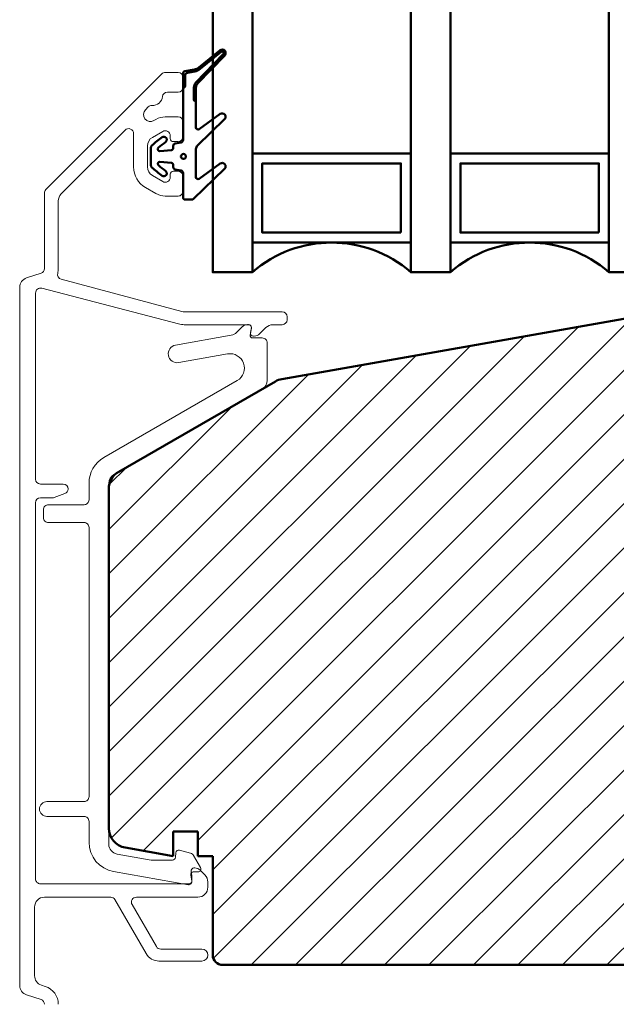
# Model space of a CAD drawing. Units: millimetres. Extents: x -144 to 844, y -215 to 383.
# Drawn here: x 475 to 535, y -53 to 46 of the extents above; entities that cross this region are included whole.
import ezdxf

# ---------------------------------------------------------------- set-up
doc = ezdxf.new("R2010")
doc.units = ezdxf.units.MM
for name, color, linetype, lineweight in [('1', 7, 'Continuous', 18), ('Dim', 2, 'Continuous', 25), ('Kontur', 7, 'Continuous', 50)]:
    doc.layers.add(name, color=color, linetype=linetype, lineweight=lineweight)

# ---------------------------------------------------------------- blocks, each defined once
blk = doc.blocks.new('*X78')
at = {"layer": 'Kontur'}
blk.add_circle((680.019254461631, 378.0227274729654), 0.25, dxfattribs=at)

msp = doc.modelspace()

# ---------------------------------------------------------------- hatches: boundary and pattern name
h = msp.add_hatch()
h.set_pattern_fill('ANSI31', color=2, style=0)
h.set_pattern_definition([(45, (0, 0), (-2.245064030267288, 2.245064030267288), [])])
h.paths.add_polyline_path([(587.0394809260999, -31.19306204620523), (587.0394809260999, 0.6171271867721657, 0.41421356237312), (585.0394809260998, 2.617127186772166), (563.0394809261002, 2.617127186772166), (563.0394809261002, 8.617127186772166, 0.414213562373116), (561.0394809261002, 10.61712718677212), (553.4394809261003, 10.61712718677213), (553.4394809261003, 3.617127186772166), (550.2394809261002, 3.617127186772166), (550.2394809261002, 10.61712718677217), (550.0394809261002, 10.61712718677217), (550.0394809261002, 14.61712718677217, 0.4142135623731069), (548.0394809261002, 16.61712718677214), (543.2394809261002, 16.61712718677214), (540.2144582531516, 16.61712718677217, 0.04366094290860238), (539.867161897818, 16.58674269279656), (501.5150765202014, 9.824235274288156, 0.08748866352604122), (500.8623728755345, 9.586670575832198), (499.5394809261002, 8.82289855271216), (490.4692233280986, 3.586182886886619), (485.0394809261002, 0.4513196494595678, 0.2679491924311727), (484.0394809261003, -1.280731158105354), (484.0394809261002, -35.55854817626827, 0.3639702342662197), (485.6921845707664, -37.52816368229267), (490.5394809261002, -38.38287281322783), (490.5394809261002, -35.88287281322783), (493.0394809261002, -35.88287281322783), (493.0394809261002, -38.38287281322783), (494.5394809261001, -38.38287281322785), (494.5394809261002, -48.38287281322779, 0.4142135623731089), (495.5394809261002, -49.38287281322785), (548.0394809261002, -49.38287281322783, 0.1815076572892523), (549.3555590774544, -48.88884037580278, -0.2334776761525386), (549.4535898313259, -48.64189680022025, 0.1046128791547849), (549.9605259199536, -47.9392774605763, 0.0705974463150066), (550.0394809261002, -47.38287281322785), (550.0394809261002, -43.38287281322783), (550.2394809261002, -43.38287281322783), (550.2394809261002, -36.38287281322783), (553.4394809261003, -36.38287281322783), (553.4394809261003, -39.78287281322775), (553.6394809261002, -39.78287281322775, -1.000000000000379), (553.6394809261002, -40.38287281322789), (553.4394809261003, -40.38287281322789), (553.4394809261003, -43.38287281322786), (553.6394809261003, -43.38287281322788), (554.264565098977, -43.24396521925519, -0.3232521186991897), (554.5871318125916, -43.38287281322783), (561.0394809261002, -43.38287281322783, 0.4142135623731125), (563.0394809261002, -41.38287281322784), (563.0394809261002, -35.38287281322783), (585.0394809260999, -35.38287281322783, 0.4142135623730994), (587.0394809260999, -33.38287281322783), (587.0394809260999, -32.69003588149846), (585.8665392816042, -33.12837359470392, -0.8532722725461624), (585.4643307525644, -32.33580093682634)])
at = {"layer": 'Dim'}
h = msp.add_hatch(dxfattribs=at)
h.set_pattern_fill('ANSI31', color=256, style=0, pattern_type=0)
h.set_pattern_definition([(135, (-322.7813457334673, -346.457032262685), (-0.2245064030267289, -0.2245064030267288), [])])
edge = h.paths.add_edge_path(flags=0)
edge.add_arc((495.4894809256045, 42.771703328412), 0.1500000000419345, -43.746164409504786, 129.066422517989, ccw=False)
edge.add_line((495.5978424635657, 42.66798362390369), (492.8337937512666, 39.78023371963218))
edge.add_arc((493.3394811568655, 39.29620833715751), 0.7000002307579742, 136.2538429162536, 179.999992418949)
edge.add_line((492.6394809261076, 39.29620842977755), (492.6394809261078, 38.0014485480047))
edge.add_line((492.6394809261078, 38.0014485480047), (492.8394809260903, 37.84613825885617))
edge.add_line((492.8394809260903, 37.84613825885617), (492.8394809260903, 39.29620842977465))
edge.add_arc((493.3394810909222, 39.29620836361306), 0.5000001648317082, 136.2538430806495, 179.9999924184428, ccw=False)
edge.add_line((492.9782758002132, 39.64194077863317), (495.7423245135155, 42.52969068395379))
edge.add_arc((495.4895433018564, 42.77176080726133), 0.349994693625539, 316.239977138221, 489.0802809733952)
edge.add_line((495.2689036074837, 43.04344888361584), (493.1394352157481, 41.31494801309464))
edge.add_arc((492.5092144636146, 42.09136353731054), 0.99999963133158, 279.9999945212488, 309.0664282522124, ccw=False)
edge.add_line((492.6828624830935, 41.10655613076125), (491.7047512905671, 40.9340887373678))
edge.add_arc((491.7394804119172, 40.73712761821804), 0.19999948581555, 99.99987639818816, 180.0001236002919)
edge.add_line((491.539480926102, 40.73712718677274), (491.5394809261019, 39.18095034266167))
edge.add_line((491.539480926102, 39.18095034266167), (491.7394809260992, 39.37589135557812))
edge.add_line((491.7394809260991, 39.37589135557812), (491.7394809260991, 40.48539729742197))
edge.add_arc((492.0394809219993, 40.48539730086617), 0.2999999959001798, 99.9999967113593, 180.0000006577937, ccw=False)
edge.add_line((491.9873864863689, 40.78083962572236), (492.7175921186396, 40.90959458015141))
edge.add_arc((492.50921449522, 42.09136346796788), 1.199999557563655, 279.9999945237163, 309.0664282545906)
edge.add_line((493.2654793977974, 41.15966483896676), (495.3949477895627, 42.88816570947392))

# ---------------------------------------------------------------- linework, layer by layer
at = {"layer": '1', "color": 1, "linetype": 'Continuous'}
for p, q in [((489.7465877072866, 40.81712718677215), (491.0394809261004, 40.81712718677215)), ((477.6859275355071, 28.96357379617893), (489.3930343166935, 40.67068057736543)), ((491.5394809261004, 40.31712718677215), (491.5394809261004, 39.31712718677215)), ((491.0394809261004, 38.81712718677215), (489.9515537547179, 38.81712718677215)), ((488.0217037171933, 37.31945099054303), (487.7436813105605, 37.04142858391026)), ((488.7894809261004, 36.06257545396267), (488.5852565091996, 35.94466643189008)), ((491.0394809261004, 36.31712718677215), (489.7394809261002, 36.31712718677215)), ((485.6859275355071, 34.98367480885656), (479.2323741449136, 28.53012141826326)), ((488.4394809261003, 34.24392210601536), (489.4894809261002, 34.85013988866439)), ((491.5394809261004, 35.81712718677215), (491.5394809261004, 34.31712718677215)), ((486.5394809261004, 31.25635767131359), (486.5394809261004, 34.63012141826346)), ((490.2394809261002, 34.41712718677229), (490.2394809261002, 34.11712718677217)), ((487.9394809261003, 31.25635767131359), (487.9394809261003, 33.37789670223094)), ((490.5394809261004, 33.81712718677215), (491.0394809261004, 33.81712718677215)), ((489.4894809261002, 29.78411448488004), (488.4394809261003, 30.39033226752906)), ((490.2394809261002, 30.51712718677226), (490.2394809261002, 30.21712718677213)), ((491.0394809261004, 30.81712718677215), (490.5394809261004, 30.81712718677215)), ((491.5394809261004, 30.31712718677215), (491.5394809261004, 28.81712718677215)), ((488.7894809261004, 28.57167891958176), (487.7394809261002, 29.1778967022309)), ((477.5394809261002, 20.99269769135708), (477.5394809261002, 28.61002040558566)), ((491.0394809261004, 28.31712718677215), (489.7394809261002, 28.31712718677215)), ((478.9394809261003, 27.82301463707677), (478.9394809261003, 20.99269769135708)), ((477.1939894232876, 20.51716943320946), (475.7304639317254, 20.04164117506195)), ((491.4123143785851, 16.65120136048313), (479.2349858532, 19.9141067048285)), ((475.0394809261002, 19.09058465876689), (475.0394809261002, -51.45633028522224)), ((491.0830181207077, 15.3915013696955), (477.2656034327754, 18.99334676036153)), ((476.6394809261001, -0.2828728132278115), (476.6394809261001, 18.50951506099705)), ((501.5394809261002, 16.61712718677217), (491.6711334236877, 16.61712718677217)), ((502.0394809261002, 16.11712718677217), (502.0394809261002, 15.81712718677221)), ((491.6631816514141, 15.31712718677221), (498.1867924779881, 15.31712718677215)), ((497.5181964247661, 15.1042994661629), (496.9441782690592, 14.53028131045613)), ((498.1394809261001, 15.32396938027301), (498.0485265106561, 15.32396938027301)), ((498.3107020398174, 14.26738142468952), (498.434923252004, 14.97187492697282)), ((498.4329944162412, 15.0237151423554), (498.3440386001964, 14.51922164007226)), ((499.2591508402104, 14.38679710088223), (499.8965877072869, 15.02423396795876)), ((501.5394809261002, 15.31712718677221), (500.6036944884734, 15.31712718677215)), ((496.4107196655398, 14.25258033863059), (490.7831975662, 13.2602963579838)), ((499.5394809261002, 13.97396938027299), (498.5569039780705, 13.97396938027299)), ((498.6394809261003, 14.16712718677218), (498.7288207543204, 14.16712718677218)), ((500.0394809261002, 9.688923956496694), (500.0394809261002, 13.47396938027299)), ((491.0957642860003, 11.48764240256179), (496.0371343620959, 12.35893926864304)), ((484.5394809261002, 0.1626445148676225), (499.5394809261002, 8.82289855271216)), ((479.4394809261003, -0.7828728132278115), (477.1394809261001, -0.7828728132278115)), ((482.0394809261002, -0.7033808889166835), (482.0394809261002, -2.376030619727032)), ((478.5223275074088, -2.152719123620784), (479.610490997763, -1.756660003116679)), ((479.9394809261003, -1.286813692723683), (479.9394809261003, -1.282872813227812)), ((476.6394809261001, -40.68287281322768), (476.6394809261001, -2.682872813227789)), ((477.1394809261001, -2.182872813227789), (478.3513174357458, -2.182872813227789)), ((481.5394809261002, -2.876030619727032), (477.9394809261003, -2.876030619727032)), ((477.4394809261003, -3.376030619727032), (477.4394809261003, -4.176030619727101)), ((477.9394809261003, -4.676030619727101), (481.5394809261002, -4.676030619727101)), ((477.7894809261002, -32.87603061972703), (481.5394809261002, -32.87603061972703)), ((481.5394809261002, -34.37603061972703), (477.7894809261002, -34.37603061972703)), ((482.0394809261002, -34.87603061972703), (482.0394809261002, -36.9824572046054)), ((492.2988940055641, -38.08618966475109), (491.179514655362, -37.7862528718403)), ((484.8658327484331, -38.17035027999469), (488.3008166476573, -38.77603061972701)), ((488.3008166476573, -38.77603061972701), (490.464581573895, -38.77603061972701)), ((490.8030105324037, -38.04988389690271), (490.7634399833223, -38.50217734255131)), ((493.2992885472354, -39.52603061972678), (492.6024971849051, -38.31915257789564)), ((492.7288207543206, -39.58287281322765), (492.6394809261001, -39.58287281322765)), ((492.0873864728001, -41.27147294563059), (484.5185363930993, -39.9368804636419)), ((492.4349232520037, -40.92393616642681), (492.3195183888529, -40.26944266414358)), ((492.3440386001964, -39.93496726652774), (492.4242886791126, -40.39008808010595)), ((492.4394809261003, -40.56373625777297), (492.4394809261003, -40.88287281322772)), ((492.565720327106, -39.97603061972694), (493.0394809261002, -39.97603061972694)), ((493.7465877072868, -40.28997959441432), (493.2591508402102, -39.80254272733765)), ((492.1394809261001, -41.18287281322768), (477.1394809261001, -41.18287281322768)), ((494.0394809261002, -41.5328728132277), (494.0394809261002, -40.99708637560076)), ((477.5394809261002, -42.53287281322793), (484.2268965552325, -42.5328728132277)), ((484.6599092571246, -42.7828728132277), (487.8064682242079, -48.23287281322763)), ((486.8249727665857, -42.5328728132277), (493.0394809261002, -42.5328728132277)), ((476.5394809261006, -50.47166271563816), (476.5394809261006, -43.53287281322747)), ((488.8456987087493, -47.53287281322758), (486.3919600646936, -43.2828728132277)), ((493.4394809261003, -47.78287281322758), (489.2787114106416, -47.78287281322758)), ((489.1055063298845, -48.98287281322763), (493.4394809261003, -48.98287281322763)), ((477.6266132154128, -51.55143593685176), (477.2304639317254, -51.42271923193306)), ((475.7304639317254, -52.40738680151748), (477.1939894232878, -52.88291505966487))]:
    msp.add_line(p, q, dxfattribs=at)
for points in [[(497.014243756905, 9.674353270068138), (483.5394809261002, 1.894695322436689)], [(484.0394809261002, -37.18554252698249), (484.0394809261002, -0.7033808889166835)], [(482.0394809261002, -5.176030619727101), (482.0394809261002, -32.37603061972703)]]:
    msp.add_lwpolyline(points, dxfattribs=at)
for centre, radius, start, end in [((489.7465877072866, 40.31712718677215), 0.5000000000000568, 90, 135.0000000000403), ((491.0394809261004, 40.31712718677215), 0.5, 0, 90), ((489.9515537547179, 38.31712718677215), 0.4999999999999432, 90, 174.3972266375019), ((491.0394809261004, 39.31712718677215), 0.5, 270, 359.999999999974), ((488.4587197416427, 38.46357379617882), 1.000000000000408, 266.8103148957663, 354.3972266374817), ((488.2366646481664, 36.54844524630425), 0.6971837220660866, 135.0000000000099, 299.9999999999864), ((488.3752571077866, 36.96589759994976), 0.5000000000000401, 86.81031489575224, 135.0000000000057), ((489.7394809261002, 34.41712718677229), 1.899999999999977, 90, 120.0000000000099), ((491.0394809261004, 35.81712718677215), 0.5, 0, 90), ((486.0394809261004, 34.63012141826346), 0.4999999999998863, 0, 135.0000000000219), ((489.7394809261002, 34.41712718677229), 0.4999999999998863, 6.513775987638763e-12, 120.0000000000075), ((488.9394809261003, 33.37789670223094), 1.000000000000029, 119.9999999999991, 179.999999999987), ((490.5394809261004, 34.11712718677217), 0.3000000000000682, 180.0000000000108, 270), ((491.0394809261004, 34.31712718677215), 0.5, 270, 0), ((488.9394809261003, 31.25635767131359), 2.400000000000091, 180, 240), ((488.9394809261003, 31.25635767131359), 1.000000000000114, 180, 240.0000000000037), ((489.7394809261002, 30.21712718677213), 0.4999999999999994, 239.9999999999998, 359.9999999999479), ((490.5394809261004, 30.51712718677226), 0.3000000000000114, 90, 180), ((491.0394809261004, 30.31712718677215), 0.5, 0, 90), ((478.0394809261002, 28.61002040558566), 0.5000000000000844, 135.000000000019, 180.0000000000261), ((479.9394809261003, 27.82301463707677), 1.000000000000008, 135.0000000000092, 180), ((489.7394809261002, 30.21712718677213), 1.900000000000013, 239.9999999999987, 270), ((491.0394809261004, 28.81712718677215), 0.5, 270, 2.605510395054913e-11), ((477.0394809261002, 20.99269769135708), 0.5000000000000201, 287.9999999999912, 359.999999999974), ((477.0394809261002, 20.99269769135708), 1.90000000000005, 345.6302567083433, 0), ((476.0394809261002, 19.09058465876677), 0.9999999999999862, 107.9999999999923, 180), ((479.3643953757514, 20.39706961797299), 0.500000000000019, 165.6302567083369, 254.9999999999522), ((477.1394809261001, 18.50951506099705), 0.4999999999999885, 75.38959962909277, 180.0000000000261), ((491.6711334236877, 17.61712718677217), 1.000000000000034, 254.9999999999791, 270), ((501.5394809261002, 16.11712718677217), 0.5, 0, 90), ((491.6631816514141, 17.61712718677217), 2.299999999999969, 255.3895996290929, 270), ((498.1867924779881, 15.06712718677215), 0.2500000000000312, 349.9999999999961, 90), ((500.6036944884734, 14.31712718677215), 1, 90, 134.9999999999912), ((501.5394809261002, 15.81712718677221), 0.5, 270, 0), ((498.6394809261003, 14.46712718677219), 0.2999999999999768, 170.0000000000221, 270), ((498.7288207543204, 14.91712718677218), 0.75, 270, 315.0000000000591), ((477.1394809261001, -0.2828728132278115), 0.5, 180, 270), ((479.4394809261003, -1.282872813227812), 0.5, 0, 90), ((479.4394809261003, -1.286813692723626), 0.5000000000000433, 289.9999999999324, 359.999999999987), ((477.1394809261001, -2.682872813227789), 0.5, 90, 179.9999999999479), ((478.3513174357461, -1.682872813227277), 0.5000000000004547, 270, 289.9999999999984), ((492.6394809261001, -39.88287281322766), 0.3000000000000114, 90, 190.0000000000016), ((492.7288207543206, -40.33287281322725), 0.7499999999996041, 45.00000000000921, 90), ((477.1394809261001, -40.68287281322768), 0.5, 179.9999999999935, 270), ((491.4394809261003, -40.56373625777223), 1, 0, 10.00000000000342), ((493.0394809261002, -40.9970863756007), 0.9999999999998863, 0, 45.0000000000023), ((492.1394809261001, -40.88287281322761), 0.3000000000000682, 270, 359.9999999999783), ((493.0394809261002, -41.5328728132277), 1, 270, 1.302755197527456e-11), ((477.5394809261004, -43.53287281322758), 0.9999999999996589, 90, 179.9999999999935), ((484.2268965552325, -43.03287281322753), 0.4999999999997873, 30.00000000000115, 90), ((486.8249727665857, -43.03287281322764), 0.4999999999999432, 90, 210.0000000000542), ((489.2787114106416, -47.28287281322753), 0.5000000000000125, 209.9999999999916, 270), ((489.1055063298845, -47.48287281322769), 1.499999999999898, 209.9999999999997, 270), ((493.4394809261003, -48.38287281322761), 0.6000000000000227, 270, 90), ((477.5394809261002, -50.47166271563827), 0.9999999999996589, 179.9999999999968, 252.0000000000153), ((476.0394809261002, -51.45633028522224), 1.000000000000114, 179.9999999999968, 252.00000000001), ((477.0394809261004, -53.35844331781243), 1.899999999999977, 0, 72.00000000002072), ((477.0394809261002, -53.35844331781254), 0.5000000000001137, 0, 72.00000000001225)]:
    msp.add_arc(centre, radius, start, end, dxfattribs=at)
for centre, major_axis, ratio, start_param, end_param in [((498.0485265106561, 14.57396938027284), (-0.5303300858899048, 0.5303300858898965), 0.9999999999999806, 5.49778714378212, 6.283185307179586), ((498.1394809261001, 15.02396938027312), (-0.2121320343560958, 0.212132034356089), 0.9999999999999787, 3.752457891788173, 5.497787143782111), ((496.2370714878728, 15.23738809164286), (-0.7071067811865503, 0.7071067811865279), 0.9999999999999655, 2.530727415391609, 3.141592653589634), ((498.5569039780705, 14.22396938027276), (0.1767766952966411, 0.176776695296644), 0.999999999999967, 2.181661564993219, 3.92699081698725), ((499.5394809261002, 13.47396938027299), (0.3535533905932777, 0.353553390593272), 0.9999999999999938, 5.497787143782142, 7.068583470577046), ((490.9394809261003, 12.37396938027274), (0.6363961030679861, 0.636396103067976), 0.9999999999999897, 0.9599310885969095, 4.101523742186445), ((496.28900658771, 10.93050089465135), (-1.025640240612648, 1.025640240612631), 0.9999999999999919, 2.879793265790632, 5.672320068981724), ((499.0394809261002, 9.688923956496694), (0.7071067811865543, 0.7071067811865771), 0.9999999999999676, 4.450589592585469, 5.497787143782105), ((485.0394809261002, -0.7033808889166835), (2.121320343559658, 2.121320343559658), 0.9999999999999925, 1.308996938995749, 2.356194490192341), ((485.0394809261002, -0.7033808889166266), (-0.7071067811865682, 0.7071067811865458), 0.9999999999999352, 6.02138591938066, 7.068583470577051), ((477.9394809261, -3.376030619727089), (-0.3535533905932822, 0.353553390593271), 0.9999999999999838, 5.497787143782114, 7.068583470577027), ((481.5394809261002, -2.376030619726862), (-0.3535533905932794, 0.3535533905932738), 0.9999999999999838, 2.356194490192329, 3.926990816987241), ((477.9394809261003, -4.176030619727214), (0.3535533905932766, 0.3535533905932766), 0.9999999999999838, 2.356194490192337, 3.926990816987249), ((481.5394809261002, -5.176030619727101), (0.3535533905932766, 0.3535533905932766), 0.9999999999999838, 5.49778714378213, 7.068583470577043), ((481.5394809261002, -32.37603061972698), (-0.3535533905932794, 0.3535533905932738), 0.9999999999999838, 2.356194490192329, 3.926990816987241), ((477.7894809261002, -33.62603061972703), (0.530330085889909, 0.5303300858899177), 0.9999999999999892, 0.7853981633974455, 3.926990816987238), ((481.5394809261002, -34.87603061972715), (0.3535533905932794, 0.3535533905932737), 0.9999999999999838, 5.497787143782138, 7.06858347057705), ((485.0394809260999, -36.9824572046054), (2.121320343559621, 2.121320343559621), 0.9999999999999977, 2.356194490192344, 3.752457891787833), ((485.0394809261002, -37.18554252698254), (-0.7071067811865585, 0.7071067811865472), 0.9999999999999853, 0.7853981633974477, 2.181661564992807), ((491.1018689418313, -38.07603061972713), (-0.2121320343559615, 0.2121320343559581), 0.9999999999999917, 5.23598775598307, 6.981317007977276), ((490.464581573895, -38.47603061972711), (-0.2121320343559677, 0.2121320343559643), 0.9999999999999758, 2.356194490192325, 3.83972435438749), ((492.1694844830129, -38.56915257789547), (-0.3535533905932703, 0.3535533905932591), 0.9999999999999977, 4.45058959258551, 5.235987755983061), ((493.0394809261002, -39.67603061972687), (0.2121320343560424, 0.2121320343560458), 0.999999999999998, 3.926990816987234, 6.02138591938045), ((492.565720327106, -40.22603061972694), (0.1767766952966378, 0.176776695296635), 0.9999999999999067, 0.785398163397503, 2.53072741539139), ((492.1394809261001, -40.97603061972683), (0.2121320343558978, 0.2121320343559081), 0.9999999999999691, 3.75245789178719, 5.672320068981883)]:
    msp.add_ellipse(centre, major_axis=major_axis, ratio=ratio, start_param=start_param, end_param=end_param, dxfattribs=at)
at = {"layer": 'Kontur'}
for p, q in [((539.8671618978183, 16.58674269279658), (501.5150765202013, 9.824235274288128)), ((500.8623728755344, 9.586670575832159), (485.0394809261002, 0.4513196494596627)), ((484.0394809261002, -1.280731158106164), (484.0394809261002, -35.55854817626823)), ((493.0394809261002, -35.88287281322783), (490.5394809261002, -35.88287281322783)), ((490.5394809261002, -38.38287281322783), (490.5394809261002, -35.88287281322783)), ((493.0394809261002, -38.38287281322783), (493.0394809261002, -35.88287281322783)), ((490.5394809261002, -38.38287281322783), (485.6921845707664, -37.5281636822927)), ((494.5394809260999, -38.38287281322783), (493.0394809261002, -38.38287281322783)), ((494.5394809261002, -38.38287281322789), (494.5394809261002, -48.38287281322783)), ((495.5394809261002, -49.38287281322789), (548.0394809261002, -49.38287281322783))]:
    msp.add_line(p, q, dxfattribs=at)
at = {"layer": 'Kontur', "color": 5}
for points in [[(498.5394809261002, 60.61712718677222), (498.5394809261002, 20.61712718677222), (494.5394809261002, 20.61712718677222), (494.5394809261002, 60.61712718677222)], [(518.5394809261002, 60.61712718677222), (518.5394809261002, 20.61712718677222), (514.5394809261002, 20.61712718677222), (514.5394809261002, 60.61712718677222)], [(538.5394809261002, 60.61712718677222), (538.5394809261002, 20.61712718677222), (534.5394809261002, 20.61712718677222), (534.5394809261002, 60.61712718677222)]]:
    msp.add_lwpolyline(points, dxfattribs=at)
at = {"layer": 'Kontur'}
for points in [[(489.2027760725582, 31.76733994274258), (490.3569120746511, 31.66636612640059, -0.3888787318369462), (490.539480926102, 31.46712718678322), (490.539480926102, 31.24604900150592, 0.3639702342716186), (490.7460688816905, 30.99984706325489), (491.332892970514, 30.89637414347231, -0.3639702342716187), (491.539480926102, 30.65017220521844), (491.539480926099, 28.16712718676581, 0.414213562373095), (491.7394809260991, 27.96712718678327), (492.4391905327325, 27.96712718676582, 0.1941008348045057), (492.5779671440073, 28.02310964562503), (495.7323399958473, 31.06269198798964, 0.9311911223329139), (495.2848652977086, 31.59868121125186), (493.1564041423246, 30.06494872357513, -0.6114564118673739), (492.8394809260903, 30.22721073856377), (492.8394809260903, 33.07284093311904, -0.2009879723202229), (492.988761275727, 33.4292055313112), (495.73233999584, 36.07294291565933, 0.9311911223577253), (495.2848652977086, 36.60893213891399), (493.1564041423246, 35.07519965125181, -0.6114564118673739), (492.8394809260903, 35.23746166624045), (492.8394809260903, 37.84613825885612), (492.6394809261078, 38.00144854800459), (492.6394809260903, 39.29620842977459, -0.1932311425671343), (492.8337937512665, 39.78023371963212), (495.5978424635609, 42.66798362390841, 0.9391658675297336), (495.3949477895626, 42.88816570947387), (493.2654793978004, 41.15966483896182, -0.1275105934050144), (492.7175921186395, 40.90959458015135), (491.9873864727972, 40.78083962332477, 0.3639702342617483), (491.7394809260991, 40.48539729742191), (491.7394809260991, 39.37589135557795), (491.539480926102, 39.18095034266156), (491.539480926102, 33.98408216833053, -0.3639702342716187), (491.332892970514, 33.73788023007666), (490.7460688816905, 33.63440731029408, 0.3639702342716187), (490.539480926102, 33.38820537204305), (490.539480926102, 33.16712718676575, -0.3888787318369462), (490.3569120746511, 32.96788824714838), (489.2027760725582, 32.86691443080639, -0.7280115365943253), (489.0575306414485, 33.21092769289805, -0.01988207563009512), (489.7667630171179, 33.77511260001984, 0.9999999999465264), (489.4121988350887, 34.25914177354286, 0.02767056058017865), (488.3865578094394, 33.41685757174571, 0.2099868454241746), (488.2894809260904, 33.1959000900228), (488.289480926102, 31.43835428352617, 0.2099868454241746), (488.3865578094401, 31.21739680180423, 0.0276705605801601), (489.4121988350955, 30.37511260001503, 0.9999999999465264), (489.7667630171179, 30.85914177352976, -0.01988207563006613), (489.0575306414567, 31.42332668066052, -0.7280115365943254)], [(493.2654793977968, 41.15966483896636), (495.3949477895574, 42.88816570948023, -0.9391658675297438), (495.5978424635655, 42.66798362390409), (492.8337937512681, 39.7802337196307, 0.1932311425671307), (492.6394809261078, 39.29620842977465), (492.6394809261078, 38.00144854800465), (492.8394809260903, 37.84613825885617), (492.8394809260903, 39.29620842977465, -0.1932311425671976), (492.978275801212, 39.64194077967704), (495.7423245135155, 42.52969068395379, 0.9391658675402934), (495.2689036074905, 43.0434488836076), (493.1394352157481, 41.31494801309464, -0.1275105934094726), (492.6828624830948, 41.10655613074954), (491.7047512905669, 40.9340887373678, 0.363970234266125), (491.539480926099, 40.7371271867728), (491.539480926102, 39.18095034266162), (491.7394809260991, 39.37589135557801), (491.7394809260991, 40.48539729742197, -0.3639702342617475), (491.9873864727972, 40.78083962332482), (492.7175921186395, 40.90959458015141, 0.1275105934050156)]]:
    msp.add_lwpolyline(points, format="xyb", close=True, dxfattribs=at)
at = {"layer": 'Kontur', "color": 5}
for points in [[(514.5394809261002, 23.61712718677222), (514.5394809261002, 32.61712718677222), (498.5394809261002, 32.61712718677222), (498.5394809261002, 23.61712718677222)], [(534.5394809261002, 23.61712718677222), (534.5394809261002, 32.61712718677222), (518.5394809261002, 32.61712718677222), (518.5394809261002, 23.61712718677222)], [(513.5394809261002, 24.61712718677222), (513.5394809261002, 31.61712718677222), (499.5394809261002, 31.61712718677222), (499.5394809261002, 24.61712718677222)], [(533.5394809261002, 24.61712718677222), (533.5394809261002, 31.61712718677222), (519.5394809261002, 31.61712718677222), (519.5394809261002, 24.61712718677222)]]:
    msp.add_lwpolyline(points, close=True, dxfattribs=at)
for points in [[(514.5394809261002, 23.61712718677222), (498.5394809261002, 23.61712718677222), (498.5394809261002, 20.61712718677222, -0.3750000000000001), (514.5394809261002, 20.61712718677222)], [(534.5394809261002, 23.61712718677222), (518.5394809261002, 23.61712718677222), (518.5394809261002, 20.61712718677222, -0.3750000000000001), (534.5394809261002, 20.61712718677222)]]:
    msp.add_lwpolyline(points, format="xyb", close=True, dxfattribs=at)
at = {"layer": 'Kontur'}
for centre, radius, start, end in [((501.8623728755351, 7.854619768263717), 1.999999999999983, 99.99999999999201, 120.0000000000153), ((486.0394809260965, -1.280731158107073), 1.999999999996228, 119.999999999942, 179.999999999943), ((486.0394809261002, -35.55854817626823), 2, 179.9999999999984, 260.0000000000014), ((495.5394809261002, -48.38287281322783), 1, 179.9999999999968, 270)]:
    msp.add_arc(centre, radius, start, end, dxfattribs=at)

# ---------------------------------------------------------------- block references
msp.add_blockref('*X78', (-188.4407632049602, -345.7056002861909), dxfattribs=at)

doc.saveas('drawing.dxf')
